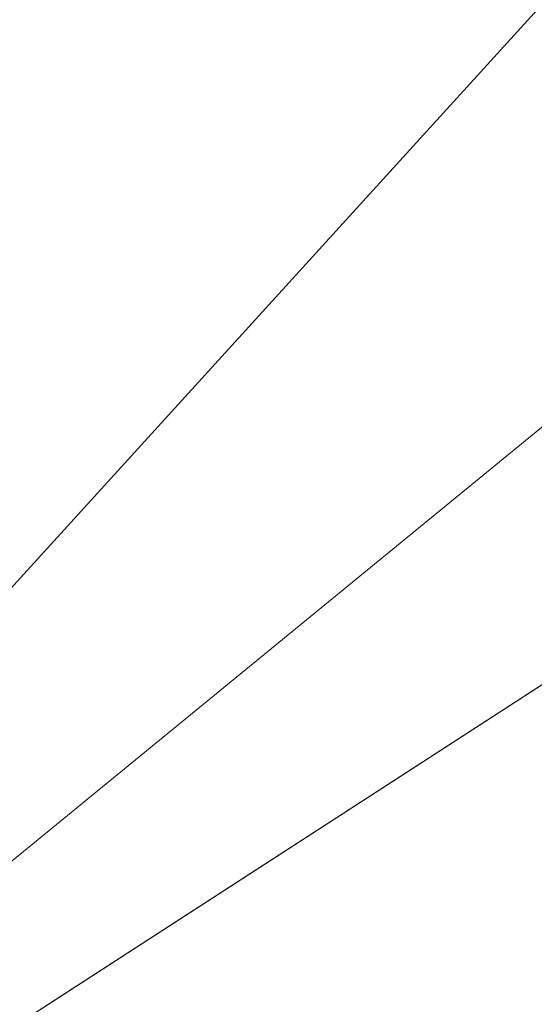
# Model space of a CAD drawing. Units: inches. Extents: x 0 to 204, y 0 to 264.
# Drawn here: x 89 to 90, y 159 to 160 of the extents above; entities that cross this region are included whole.
import ezdxf

# ---------------------------------------------------------------- set-up
doc = ezdxf.new("R2010")
doc.units = ezdxf.units.IN
doc.header["$MEASUREMENT"] = 0
doc.layers.get('0').update_dxf_attribs({"color": 10})

# ---------------------------------------------------------------- blocks, each defined once
blk = doc.blocks.new('CIAO-1W-3D')
at = {"lineweight": 9}
mesh = blk.add_polyface(dxfattribs=at)
corners = [(-7.3594, 5.3591, 26.0967), (-7.4554, 5.4831, 26.0967), (-7.3535, 5.3635, 26.0555), (-7.3762, 5.3462, 26.1328), (-7.4723, 5.4702, 26.1328), (-7.4721, 5.4698, 25.9782), (-7.376, 5.3458, 25.9782), (-7.3593, 5.3589, 26.0144), (-7.4496, 5.4875, 26.0555), (-7.3373, 5.3388, 23.8134), (-7.4342, 5.4638, 23.8134), (-7.3311, 5.3434, 23.77), (-7.428, 5.4685, 23.77), (-7.3552, 5.3251, 23.8516), (-7.4521, 5.4501, 23.8516), (-7.3826, 5.304, 23.8799), (-7.4795, 5.429, 23.8799), (-7.3823, 5.3033, 23.6601), (-7.355, 5.3246, 23.6885), (-7.4519, 5.4497, 23.6885), (-7.3372, 5.3385, 23.7266), (-7.4341, 5.4636, 23.7266), (-0.9159, 1.2107, 16.0522), (-0.9237, 0.8545, 16.009), (-0.9237, 1.2111, 16.0107), (-0.9161, 0.8549, 15.9675), (-0.9161, 1.2115, 15.9692), (-0.9159, 0.8542, 16.0505), (-0.9237, 0.6917, 16.009), (-0.9161, 0.6921, 15.9675), (-0.9159, 0.5286, 16.0505), (-0.9237, 0.5289, 16.009), (-0.9161, 0.5292, 15.9675), (-0.9237, 0.3661, 16.009), (-0.9159, 0.203, 16.0505), (-0.9237, 0.2033, 16.009), (-0.9161, 0.2035, 15.9675), (-7.4019, 5.3264, 26.1597), (-7.4017, 5.3258, 25.9514), (-7.4334, 5.3021, 26.1739), (-7.4162, 5.278, 23.895), (-7.4159, 5.2772, 23.6451)]
mesh.append_faces([[corners[k] for k in face] for face in [(10, 13, 14), (19, 20, 21), (22, 23, 24), (24, 25, 26), (27, 28, 23), (25, 28, 29), (28, 30, 31), (28, 32, 29), (30, 33, 31), (33, 34, 35)]], dxfattribs={"vtx0": -1})
mesh.append_faces([[corners[k] for k in face] for face in [(0, 1, 2), (3, 4, 0), (9, 10, 11), (15, 16, 13), (11, 12, 20), (0, 7, 3), (3, 6, 37), (37, 38, 39), (9, 20, 13), (13, 18, 15), (15, 17, 40)]], dxfattribs={"vtx1": -1})
mesh.append_faces([[corners[k] for k in face] for face in [(5, 6, 7), (7, 2, 8), (10, 12, 11), (10, 9, 13), (17, 18, 19), (19, 18, 20), (12, 21, 20), (24, 23, 25), (25, 23, 28), (28, 31, 32), (32, 31, 33), (33, 35, 36), (7, 0, 2), (6, 3, 7), (38, 37, 6), (20, 9, 11), (18, 13, 20), (17, 15, 18), (41, 40, 17)]], dxfattribs={"vtx2": -1})
at = {"lineweight": 18}
mesh = blk.add_polyface(dxfattribs=at)
corners = [(-9.456, -9.9598, 17.7505), (-3.1553, -9.9598, 17.4211), (3.1539, -9.9598, 17.4233), (9.4544, -9.9598, 17.7571), (9.4544, -4.3827, 17.7571), (9.2642, -2.729, 17.7421), (8.9955, -1.0865, 17.7215), (8.6487, 0.5413, 17.6958), (8.2247, 2.1507, 17.6658), (8.0168, 2.6774, 17.6516), (7.7135, 3.1559, 17.6316), (7.3257, 3.5687, 17.6071), (6.8672, 3.9012, 17.5798), (6.3545, 4.1417, 17.5513), (5.8056, 4.2815, 17.5233), (3.8797, 4.5316, 17.4448), (1.9424, 4.682, 17.3971), (-0.0006, 4.7322, 17.3807), (-1.9437, 4.682, 17.3957), (-3.8811, 4.5316, 17.4421), (-5.8073, 4.2815, 17.5192), (-6.3561, 4.1417, 17.5469), (-6.8689, 3.9012, 17.575), (-7.3273, 3.5687, 17.602), (-7.7151, 3.1559, 17.6262), (-8.0185, 2.6774, 17.646), (-8.2264, 2.1507, 17.6601), (-8.6503, 0.5413, 17.6898), (-8.9971, -1.0865, 17.7152), (-9.2659, -2.7291, 17.7357), (-9.456, -4.3827, 17.7505)]
mesh.append_faces([[corners[k] for k in face] for face in [(26, 24, 25), (4, 2, 3)]], dxfattribs={"vtx0": -1})
mesh.append_faces([[corners[k] for k in face] for face in [(23, 26, 22), (27, 20, 26), (17, 2, 16), (5, 2, 4), (6, 2, 5)]], dxfattribs={"vtx0": -1, "vtx1": -1})
mesh.append_faces([[corners[k] for k in face] for face in [(19, 28, 1), (2, 6, 15)]], dxfattribs={"vtx0": -1, "vtx1": -1, "vtx2": -1})
mesh.append_faces([[corners[k] for k in face] for face in [(27, 19, 20), (1, 28, 29), (1, 17, 18), (7, 14, 15), (8, 11, 12), (8, 13, 14), (8, 10, 11), (14, 7, 8)]], dxfattribs={"vtx0": -1, "vtx2": -1})
mesh.append_faces([[corners[k] for k in face] for face in [(23, 24, 26), (20, 21, 26), (21, 22, 26), (18, 19, 1), (29, 30, 1), (27, 28, 19), (15, 16, 2), (12, 13, 8), (6, 7, 15), (1, 2, 17)]], dxfattribs={"vtx1": -1, "vtx2": -1})
mesh.append_faces([[corners[k] for k in face] for face in [(30, 0, 1), (8, 9, 10)]], dxfattribs={"vtx2": -1})
mesh = blk.add_polyface(dxfattribs=at)
corners = [(9.4544, -9.9598, 17.3809), (3.1539, -9.9598, 17.0481), (-3.1553, -9.9598, 17.0459), (-9.456, -9.9598, 17.3743), (-9.456, -4.3827, 17.3743), (-9.2659, -2.7291, 17.3595), (-8.9971, -1.0865, 17.3392), (-8.6503, 0.5413, 17.3138), (-8.2264, 2.1507, 17.2842), (-8.0185, 2.6774, 17.2702), (-7.7151, 3.1559, 17.2504), (-7.3273, 3.5687, 17.2263), (-6.8689, 3.9012, 17.1994), (-6.3561, 4.1417, 17.1714), (-5.8073, 4.2815, 17.1438), (-3.8811, 4.5316, 17.0669), (-1.9437, 4.682, 17.0207), (-0.0006, 4.7322, 17.0057), (1.9424, 4.682, 17.0221), (3.8797, 4.5316, 17.0696), (5.8056, 4.2815, 17.1478), (6.3545, 4.1417, 17.1758), (6.8672, 3.9012, 17.2042), (7.3257, 3.5687, 17.2314), (7.7135, 3.1559, 17.2558), (8.0168, 2.6774, 17.2758), (8.2247, 2.1507, 17.2899), (8.6487, 0.5413, 17.3199), (8.9955, -1.0865, 17.3455), (9.2642, -2.729, 17.366), (9.4544, -4.3827, 17.3809)]
mesh.append_faces([[corners[k] for k in face] for face in [(1, 30, 0)]], dxfattribs={"vtx0": -1})
mesh.append_faces([[corners[k] for k in face] for face in [(30, 1, 29), (29, 5, 28), (2, 29, 1), (7, 16, 6), (9, 14, 8), (16, 7, 15), (12, 14, 11), (11, 14, 10)]], dxfattribs={"vtx0": -1, "vtx1": -1})
mesh.append_faces([[corners[k] for k in face] for face in [(6, 17, 28), (5, 29, 2)]], dxfattribs={"vtx0": -1, "vtx1": -1, "vtx2": -1})
mesh.append_faces([[corners[k] for k in face] for face in [(19, 26, 27), (20, 23, 24), (20, 22, 23), (27, 18, 19), (28, 5, 6), (6, 16, 17), (14, 9, 10)]], dxfattribs={"vtx0": -1, "vtx2": -1})
mesh.append_faces([[corners[k] for k in face] for face in [(21, 22, 20), (13, 14, 12)]], dxfattribs={"vtx1": -1})
mesh.append_faces([[corners[k] for k in face] for face in [(27, 28, 18), (17, 18, 28), (24, 25, 20), (25, 26, 20), (19, 20, 26), (7, 8, 15), (4, 5, 2), (14, 15, 8)]], dxfattribs={"vtx1": -1, "vtx2": -1})
mesh.append_faces([[corners[k] for k in face] for face in [(2, 3, 4)]], dxfattribs={"vtx2": -1})

msp = doc.modelspace()

# ---------------------------------------------------------------- linework, layer by layer
at = {"lineweight": 18, "invisible_edges": 15}
for points in [[(90.8391, 160.65234, 28.76992), (90.33721, 160.65355, 30.56459), (89.3869, 160.23725, 29.69512)], [(90.90622, 160.51138, 26.25), (90.8391, 160.65234, 28.76992), (89.44599, 160.14587, 27.77498)], [(89.3254, 160.44327, 29.27123), (89.3869, 160.23745, 29.69508), (89.32082, 160.44393, 30.36097)], [(89.3254, 160.44327, 29.27123), (89.37697, 160.31509, 28.20545), (89.3869, 160.23745, 29.69508)], [(89.43991, 160.15538, 27.97254), (89.37697, 160.31509, 28.20545), (89.39439, 160.31414, 27.22149)], [(89.46309, 160.1195, 27.21955), (89.39439, 160.31414, 27.22149), (89.43469, 160.25894, 26.25)], [(89.48614, 159.90077, 28.98303), (89.49879, 160.10006, 30.28541), (89.63613, 159.9517, 29.02041)], [(89.37092, 160.06249, 30.29348), (89.48614, 159.90077, 28.98303), (89.31984, 159.87135, 29.13833)], [(89.20787, 159.86745, 29.35181), (89.25902, 160.02962, 30.30054), (89.31984, 159.87135, 29.13833)], [(89.54791, 159.83645, 28.95649), (89.34411, 159.85661, 29.49232), (89.37773, 160.0132, 30.3345)], [(89.10943, 159.80433, 29.11876), (89.14712, 159.99674, 30.30761), (89.20787, 159.86745, 29.35181)], [(89.01924, 159.95917, 30.31569), (89.10943, 159.80433, 29.11876), (88.94061, 159.7192, 28.64506)], [(89.34411, 159.85661, 29.49232), (89.16304, 159.77742, 29.35382), (89.18698, 159.95336, 30.3345)], [(89.63613, 159.9517, 29.02041), (89.63017, 159.7962, 27.77541), (89.48614, 159.90077, 28.98303)], [(89.46288, 159.74212, 27.75039), (89.31984, 159.87135, 29.13833), (89.48614, 159.90077, 28.98303)], [(89.63017, 159.7962, 27.77541), (89.46288, 159.74212, 27.75039), (89.48614, 159.90077, 28.98303)], [(89.28036, 159.69624, 27.84171), (89.20787, 159.86745, 29.35181), (89.31984, 159.87135, 29.13833)], [(89.46288, 159.74212, 27.75039), (89.28036, 159.69624, 27.84171), (89.31984, 159.87135, 29.13833)], [(89.28036, 159.69624, 27.84171), (89.10943, 159.80433, 29.11876), (89.20787, 159.86745, 29.35181)], [(89.16304, 159.77742, 29.35382), (89.34411, 159.85661, 29.49232), (89.33746, 159.70797, 28.52713)], [(89.54791, 159.83645, 28.95649), (89.33746, 159.70797, 28.52713), (89.34411, 159.85661, 29.49232)], [(88.93305, 159.81178, 29.378), (88.97237, 159.61066, 28.92904), (88.95114, 159.83975, 30.34135)], [(89.33746, 159.70797, 28.52713), (89.54791, 159.83645, 28.95649), (89.60209, 159.65917, 27.49971)], [(88.94061, 159.7192, 28.64506), (89.10943, 159.80433, 29.11876), (89.09994, 159.63634, 27.801)], [(89.10943, 159.80433, 29.11876), (89.28036, 159.69624, 27.84171), (89.09994, 159.63634, 27.801)], [(89.63017, 159.7962, 27.77541), (89.61225, 159.66981, 26.52906), (89.46288, 159.74212, 27.75039)], [(89.06501, 159.67425, 28.65693), (89.16304, 159.77742, 29.35382), (89.21699, 159.65107, 28.38943)], [(89.21699, 159.65107, 28.38943), (89.16304, 159.77742, 29.35382), (89.33746, 159.70797, 28.52713)], [(88.97237, 159.61066, 28.92904), (89.00987, 159.49025, 28.97115), (88.97895, 159.74851, 30.36096)], [(89.42007, 159.60963, 26.51709), (89.28036, 159.69624, 27.84171), (89.46288, 159.74212, 27.75039)], [(89.61225, 159.66981, 26.52906), (89.42007, 159.60963, 26.51709), (89.46288, 159.74212, 27.75039)], [(89.33746, 159.70797, 28.52713), (89.34805, 159.58771, 27.56998), (89.21699, 159.65107, 28.38943)], [(89.4944, 159.5866, 27.15387), (89.33746, 159.70797, 28.52713), (89.60209, 159.65917, 27.49971)], [(89.33746, 159.70797, 28.52713), (89.4944, 159.5866, 27.15387), (89.34805, 159.58771, 27.56998)], [(89.28036, 159.69624, 27.84171), (89.20449, 159.53184, 26.37886), (89.09994, 159.63634, 27.801)], [(89.42007, 159.60963, 26.51709), (89.20449, 159.53184, 26.37886), (89.28036, 159.69624, 27.84171)], [(89.00268, 159.40956, 27.72955), (88.97237, 159.61066, 28.92904), (88.94279, 159.69257, 28.43426)], [(89.06501, 159.67425, 28.65693), (89.21699, 159.65107, 28.38943), (89.27101, 159.497, 26.96961)], [(89.42007, 159.60963, 26.51709), (89.61225, 159.66981, 26.52906), (89.58681, 159.57298, 25.26713)], [(89.34805, 159.58771, 27.56998), (89.27101, 159.497, 26.96961), (89.21699, 159.65107, 28.38943)], [(89.65048, 159.533, 26.08118), (89.4944, 159.5866, 27.15387), (89.60209, 159.65917, 27.49971)], [(88.9579, 159.50741, 26.96838), (89.09994, 159.63634, 27.801), (89.08258, 159.5337, 26.83753)], [(89.09994, 159.63634, 27.801), (89.20449, 159.53184, 26.37886), (89.08258, 159.5337, 26.83753)], [(89.01401, 159.63348, 30.38567), (89.00987, 159.49025, 28.97115), (89.05187, 159.37169, 29.18504)], [(88.97237, 159.61066, 28.92904), (89.00268, 159.40956, 27.72955), (89.00987, 159.49025, 28.97115)], [(89.42007, 159.60963, 26.51709), (89.41523, 159.52208, 25.30389), (89.20449, 159.53184, 26.37886)], [(89.58681, 159.57298, 25.26713), (89.41523, 159.52208, 25.30389), (89.42007, 159.60963, 26.51709)], [(89.27101, 159.497, 26.96961), (89.34805, 159.58771, 27.56998), (89.41735, 159.50183, 26.55456)], [(89.4944, 159.5866, 27.15387), (89.41735, 159.50183, 26.55456), (89.34805, 159.58771, 27.56998)], [(89.41735, 159.50183, 26.55456), (89.4944, 159.5866, 27.15387), (89.65048, 159.533, 26.08118)], [(89.54244, 159.50657, 24.09475), (89.41523, 159.52208, 25.30389), (89.58681, 159.57298, 25.26713)], [(88.97519, 159.4149, 25.28694), (89.08258, 159.5337, 26.83753), (89.1326, 159.4269, 25.16611)], [(89.1326, 159.4269, 25.16611), (89.08258, 159.5337, 26.83753), (89.20449, 159.53184, 26.37886)], [(89.20449, 159.53184, 26.37886), (89.28684, 159.44878, 24.6495), (89.1326, 159.4269, 25.16611)], [(89.20449, 159.53184, 26.37886), (89.41523, 159.52208, 25.30389), (89.28684, 159.44878, 24.6495)], [(89.41735, 159.50183, 26.55456), (89.65048, 159.533, 26.08118), (89.53848, 159.45602, 25.53614)], [(89.41523, 159.52208, 25.30389), (89.54244, 159.50657, 24.09475), (89.28684, 159.44878, 24.6495)], [(89.41488, 159.49678, 20.25), (89.42726, 159.44796, 22.04279), (89.62679, 159.52187, 21.38031)], [(89.57014, 159.49034, 22.7559), (89.62679, 159.52187, 21.38031), (89.42726, 159.44796, 22.04279)], [(89.05187, 159.37169, 29.18504), (89.1016, 159.22329, 29.35453), (89.04908, 159.51845, 30.41039)], [(89.00268, 159.40956, 27.72955), (88.9579, 159.50741, 26.96838), (89.01461, 159.29741, 26.48062)], [(89.27101, 159.497, 26.96961), (89.36067, 159.39587, 25.47346), (89.13379, 159.45497, 26.97935)], [(89.42726, 159.44796, 22.04279), (89.41488, 159.49678, 20.25), (89.22336, 159.39367, 21.4715)], [(89.36067, 159.39587, 25.47346), (89.27101, 159.497, 26.96961), (89.41735, 159.50183, 26.55456)], [(89.54244, 159.50657, 24.09475), (89.40011, 159.44765, 23.54701), (89.28684, 159.44878, 24.6495)], [(89.53848, 159.45602, 25.53614), (89.36067, 159.39587, 25.47346), (89.41735, 159.50183, 26.55456)], [(89.54244, 159.50657, 24.09475), (89.57014, 159.49034, 22.7559), (89.40011, 159.44765, 23.54701)], [(89.00987, 159.49025, 28.97115), (89.00268, 159.40956, 27.72955), (89.05927, 159.23336, 27.86551)], [(89.05187, 159.37169, 29.18504), (89.00987, 159.49025, 28.97115), (89.05927, 159.23336, 27.86551)], [(89.42726, 159.44796, 22.04279), (89.40011, 159.44765, 23.54701), (89.57014, 159.49034, 22.7559)], [(89.53848, 159.45602, 25.53614), (89.54632, 159.40048, 24.55491), (89.36067, 159.39587, 25.47346)], [(89.15452, 159.3834, 24.00401), (89.1326, 159.4269, 25.16611), (89.28684, 159.44878, 24.6495)], [(89.40011, 159.44765, 23.54701), (89.15452, 159.3834, 24.00401), (89.28684, 159.44878, 24.6495)], [(89.15452, 159.3834, 24.00401), (89.40011, 159.44765, 23.54701), (89.25516, 159.39319, 22.89676)], [(89.22336, 159.39367, 21.4715), (89.25516, 159.39319, 22.89676), (89.42726, 159.44796, 22.04279)], [(89.42726, 159.44796, 22.04279), (89.25516, 159.39319, 22.89676), (89.40011, 159.44765, 23.54701)], [(89.1326, 159.4269, 25.16611), (89.15452, 159.3834, 24.00401), (88.97519, 159.4149, 25.28694)], [(89.22097, 159.43595, 20.25), (89.01702, 159.35981, 21.22461), (89.22336, 159.39367, 21.4715)], [(88.97519, 159.4149, 25.28694), (89.01493, 159.25253, 25.07397), (89.01461, 159.29741, 26.48062)], [(89.14387, 159.07137, 29.2413), (89.08052, 159.41532, 30.43256), (89.1016, 159.22329, 29.35453)], [(89.22177, 158.82004, 29.00204), (90.82365, 159.10804, 28.04876), (90.40414, 159.4257, 30.43033)], [(89.64732, 159.3927, 21.5698), (89.56526, 159.4154, 20.25), (89.47848, 159.35156, 21.12381)], [(89.00268, 159.40956, 27.72955), (89.01461, 159.29741, 26.48062), (89.06326, 159.14043, 26.51325)], [(89.00268, 159.40956, 27.72955), (89.06326, 159.14043, 26.51325), (89.05927, 159.23336, 27.86551)], [(89.25516, 159.39319, 22.89676), (88.99248, 159.32238, 23.6055), (89.15452, 159.3834, 24.00401)], [(89.25516, 159.39319, 22.89676), (89.22336, 159.39367, 21.4715), (89.00698, 159.34449, 22.19923)], [(89.16501, 159.35544, 25.29548), (89.36067, 159.39587, 25.47346), (89.31705, 159.30149, 23.87646)], [(89.36067, 159.39587, 25.47346), (89.4374, 159.34855, 24.14133), (89.31705, 159.30149, 23.87646)], [(89.36067, 159.39587, 25.47346), (89.54632, 159.40048, 24.55491), (89.4374, 159.34855, 24.14133)], [(89.42838, 159.31562, 22.1401), (89.60837, 159.37474, 23.0848), (89.64732, 159.3927, 21.5698)], [(89.64732, 159.3927, 21.5698), (89.47848, 159.35156, 21.12381), (89.42838, 159.31562, 22.1401)], [(89.60837, 159.37474, 23.0848), (89.4374, 159.34855, 24.14133), (89.54632, 159.40048, 24.55491)], [(89.10487, 159.10135, 28.10675), (89.1016, 159.22329, 29.35453), (89.05187, 159.37169, 29.18504)], [(89.10487, 159.10135, 28.10675), (89.05187, 159.37169, 29.18504), (89.05927, 159.23336, 27.86551)], [(89.60837, 159.37474, 23.0848), (89.42838, 159.31562, 22.1401), (89.4362, 159.32153, 23.14033)], [(89.4374, 159.34855, 24.14133), (89.60837, 159.37474, 23.0848), (89.4362, 159.32153, 23.14033)], [(89.08221, 159.11788, 21.37325), (89.05637, 159.13603, 22.77466), (89.00977, 159.34875, 21.92775)], [(89.4362, 159.32153, 23.14033), (89.31705, 159.30149, 23.87646), (89.4374, 159.34855, 24.14133)], [(89.3745, 159.35556, 20.25), (89.33778, 159.30089, 21.34847), (89.47848, 159.35156, 21.12381)], [(89.47848, 159.35156, 21.12381), (89.33778, 159.30089, 21.34847), (89.42838, 159.31562, 22.1401)], [(89.01493, 159.25253, 25.07397), (88.99248, 159.32238, 23.6055), (89.0369, 159.17509, 24.20003)], [(88.99248, 159.32238, 23.6055), (89.05637, 159.13603, 22.77466), (89.0369, 159.17509, 24.20003)], [(89.4362, 159.32153, 23.14033), (89.42838, 159.31562, 22.1401), (89.19623, 159.25591, 23.61161)], [(89.19623, 159.25591, 23.61161), (89.31705, 159.30149, 23.87646), (89.4362, 159.32153, 23.14033)], [(89.33778, 159.30089, 21.34847), (89.18999, 159.27582, 21.93081), (89.42838, 159.31562, 22.1401)], [(89.06326, 159.14043, 26.51325), (89.01461, 159.29741, 26.48062), (89.04904, 159.14671, 25.31239)], [(89.01461, 159.29741, 26.48062), (89.01493, 159.25253, 25.07397), (89.04904, 159.14671, 25.31239)], [(89.01493, 159.25253, 25.07397), (89.0369, 159.17509, 24.20003), (89.04904, 159.14671, 25.31239)], [(89.41516, 159.03702, 29.51739), (89.59633, 159.00788, 29.10479), (89.40988, 159.25663, 30.5)], [(89.10893, 159.01229, 26.93711), (89.10487, 159.10135, 28.10675), (89.05927, 159.23336, 27.86551)], [(89.06326, 159.14043, 26.51325), (89.10893, 159.01229, 26.93711), (89.05927, 159.23336, 27.86551)], [(89.15515, 158.937, 28.12272), (89.1016, 159.22329, 29.35453), (89.10487, 159.10135, 28.10675)], [(89.14387, 159.07137, 29.2413), (89.1016, 159.22329, 29.35453), (89.15515, 158.937, 28.12272)], [(89.14339, 159.20905, 30.47689), (89.14387, 159.07137, 29.2413), (89.17949, 158.95807, 29.29366)], [(89.05637, 159.13603, 22.77466), (89.09388, 158.99167, 24.19601), (89.0369, 159.17509, 24.20003)], [(89.09388, 158.99167, 24.19601), (89.04904, 159.14671, 25.31239), (89.0369, 159.17509, 24.20003)], [(89.10165, 158.97701, 25.33814), (89.04904, 159.14671, 25.31239), (89.09388, 158.99167, 24.19601)], [(89.10165, 158.97701, 25.33814), (89.06326, 159.14043, 26.51325), (89.04904, 159.14671, 25.31239)], [(89.10893, 159.01229, 26.93711), (89.06326, 159.14043, 26.51325), (89.10165, 158.97701, 25.33814)]]:
    msp.add_3dface(points, dxfattribs=at)

# ---------------------------------------------------------------- block references
msp.add_blockref('CIAO-1W-3D', (96.72585, 159.44762))

doc.saveas('drawing.dxf')
